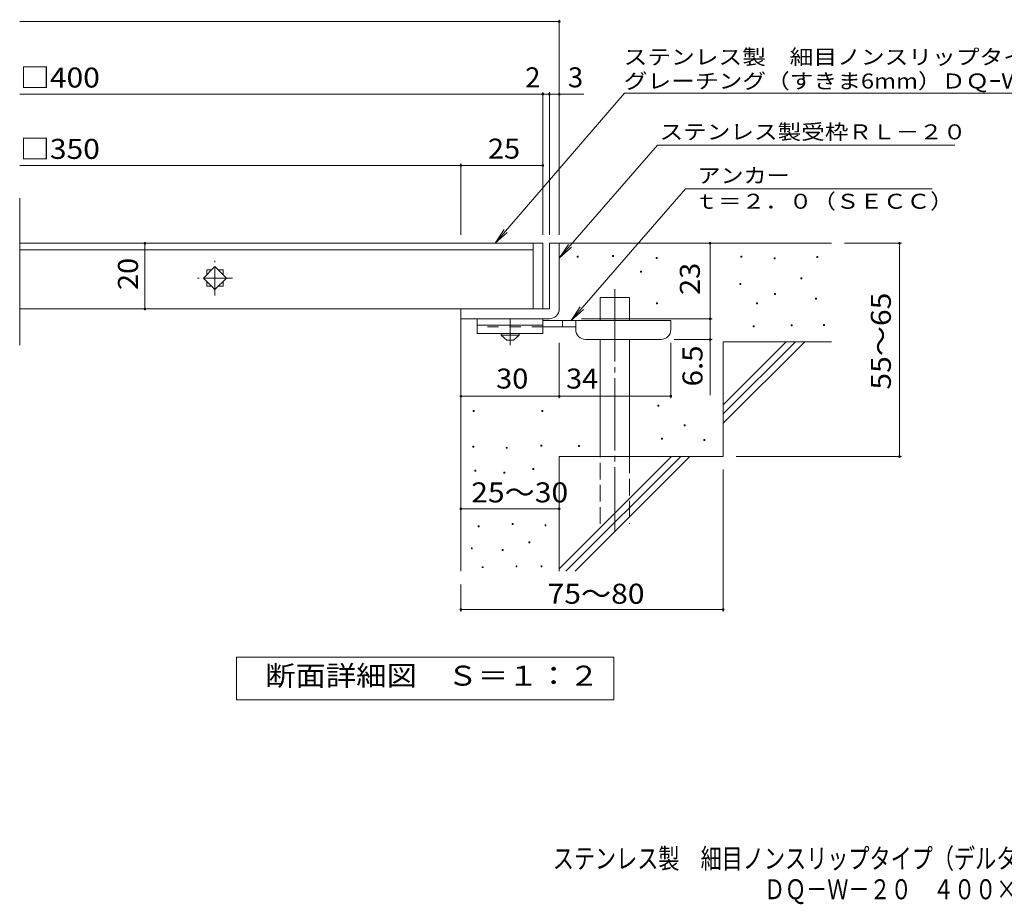
# Model space of a CAD drawing. Units: millimetres. Extents: x -1544 to 1934, y -1381 to 1265.
# Drawn here: x -1544 to -43, y -1381 to -32 of the extents above; entities that cross this region are included whole.
import ezdxf

# ---------------------------------------------------------------- set-up
doc = ezdxf.new("R2010")
doc.units = ezdxf.units.MM
doc.header["$LTSCALE"] = 10
for name, pattern in [('JWW_CENTER1', [6.773333, 4.233333, -0.846667, 0.846667, -0.846667]), ('JWW_CENTER2', [13.546667, 11.006667, -0.846667, 0.846667, -0.846667]), ('JWW_DASHED2', [3.386667, 1.693333, -1.693333]), ('JWW_DASHED3', [3.386667, 2.54, -0.846667])]:
    doc.linetypes.add(name, pattern=pattern)
for name, color, linetype in [('D-0', 7, 'Continuous'), ('D-1', 7, 'Continuous'), ('D-2', 7, 'Continuous'), ('D-4', 7, 'Continuous'), ('D-5', 7, 'Continuous'), ('D-6', 7, 'Continuous'), ('D-9', 7, 'Continuous'), ('F-5ﾚｲﾔ', 7, 'Continuous')]:
    doc.layers.add(name, color=color, linetype=linetype)
doc.styles.add('ＭＳ ゴシック', font='txt', dxfattribs={"height": 1})

msp = doc.modelspace()

# ---------------------------------------------------------------- linework, layer by layer
at = {"layer": 'D-0', "color": 7, "linetype": 'Continuous', "lineweight": 9}
for p, q in [((-694.5, -394.2), (-694.5, -392.7)), ((-694.5, -392.7), (-693, -392.7)), ((-693, -394.2), (-694.5, -394.2)), ((-693, -392.7), (-693, -394.2)), ((-640.4, -393.5), (-640.4, -392)), ((-640.4, -392), (-638.9, -392)), ((-638.9, -393.5), (-640.4, -393.5)), ((-638.9, -392), (-638.9, -393.5)), ((-574.1, -396.2), (-574.1, -394.7)), ((-574.1, -394.7), (-572.6, -394.7)), ((-572.6, -396.2), (-574.1, -396.2)), ((-572.6, -394.7), (-572.6, -396.2)), ((-444.8, -394.2), (-444.8, -392.7)), ((-444.8, -392.7), (-443.3, -392.7)), ((-443.3, -394.2), (-444.8, -394.2)), ((-443.3, -392.7), (-443.3, -394.2)), ((-394.1, -396.9), (-394.1, -395.4)), ((-394.1, -395.4), (-392.6, -395.4)), ((-392.6, -396.9), (-394.1, -396.9)), ((-392.6, -395.4), (-392.6, -396.9)), ((-329.1, -394.9), (-329.1, -393.4)), ((-329.1, -393.4), (-327.6, -393.4)), ((-327.6, -394.9), (-329.1, -394.9)), ((-327.6, -393.4), (-327.6, -394.9)), ((-597.8, -417.2), (-597.8, -415.7)), ((-597.8, -415.7), (-596.3, -415.7)), ((-596.3, -417.2), (-597.8, -417.2)), ((-596.3, -415.7), (-596.3, -417.2)), ((-446.2, -436.2), (-446.2, -434.7)), ((-446.2, -434.7), (-444.7, -434.7)), ((-444.7, -434.7), (-444.7, -436.2)), ((-353.4, -427.4), (-353.4, -425.9)), ((-353.4, -425.9), (-351.9, -425.9)), ((-351.9, -427.4), (-353.4, -427.4)), ((-351.9, -425.9), (-351.9, -427.4)), ((-444.7, -436.2), (-446.2, -436.2)), ((-393.4, -451.1), (-393.4, -449.6)), ((-393.4, -449.6), (-391.9, -449.6)), ((-391.9, -449.6), (-391.9, -451.1)), ((-573.4, -465.3), (-573.4, -463.8)), ((-573.4, -463.8), (-571.9, -463.8)), ((-571.9, -465.3), (-573.4, -465.3)), ((-571.9, -463.8), (-571.9, -465.3)), ((-421.1, -465.3), (-421.1, -463.8)), ((-421.1, -463.8), (-419.6, -463.8)), ((-419.6, -465.3), (-421.1, -465.3)), ((-419.6, -463.8), (-419.6, -465.3)), ((-391.9, -451.1), (-393.4, -451.1)), ((-331.1, -458.5), (-331.1, -457)), ((-331.1, -457), (-329.6, -457)), ((-329.6, -458.5), (-331.1, -458.5)), ((-329.6, -457), (-329.6, -458.5)), ((-425.9, -500.5), (-425.9, -499)), ((-425.9, -499), (-424.4, -499)), ((-424.4, -500.5), (-425.9, -500.5)), ((-424.4, -499), (-424.4, -500.5)), ((-368.3, -499.1), (-368.3, -497.6)), ((-368.3, -497.6), (-366.8, -497.6)), ((-366.8, -499.1), (-368.3, -499.1)), ((-366.8, -497.6), (-366.8, -499.1)), ((-318.9, -498.4), (-318.9, -496.9)), ((-318.9, -496.9), (-317.4, -496.9)), ((-317.4, -498.4), (-318.9, -498.4)), ((-317.4, -496.9), (-317.4, -498.4)), ((-852.7, -629.8), (-852.7, -628.3)), ((-852.7, -628.3), (-851.2, -628.3)), ((-851.2, -629.8), (-852.7, -629.8)), ((-851.2, -628.3), (-851.2, -629.8)), ((-748, -629.8), (-748, -628.3)), ((-748, -628.3), (-746.5, -628.3)), ((-746.5, -629.8), (-748, -629.8)), ((-746.5, -628.3), (-746.5, -629.8)), ((-571.4, -621.6), (-571.4, -620.1)), ((-571.4, -620.1), (-569.9, -620.1)), ((-569.9, -621.6), (-571.4, -621.6)), ((-569.9, -620.1), (-569.9, -621.6)), ((-531.4, -651.4), (-531.4, -649.9)), ((-531.4, -649.9), (-529.9, -649.9)), ((-529.9, -651.4), (-531.4, -651.4)), ((-529.9, -649.9), (-529.9, -651.4)), ((-565.9, -671.7), (-565.9, -670.2)), ((-565.9, -670.2), (-564.4, -670.2)), ((-564.4, -671.7), (-565.9, -671.7)), ((-564.4, -670.2), (-564.4, -671.7)), ((-501, -673.7), (-501, -672.2)), ((-501, -672.2), (-499.5, -672.2)), ((-499.5, -673.7), (-501, -673.7)), ((-499.5, -672.2), (-499.5, -673.7)), ((-853.4, -684.2), (-853.4, -682.7)), ((-853.4, -682.7), (-851.9, -682.7)), ((-851.9, -684.2), (-853.4, -684.2)), ((-851.9, -682.7), (-851.9, -684.2)), ((-802.8, -685.8), (-802.8, -684.3)), ((-802.8, -684.3), (-801.3, -684.3)), ((-801.3, -685.8), (-802.8, -685.8)), ((-801.3, -684.3), (-801.3, -685.8)), ((-749.9, -682.7), (-749.9, -681.2)), ((-749.9, -681.2), (-748.4, -681.2)), ((-748.4, -682.7), (-749.9, -682.7)), ((-748.4, -681.2), (-748.4, -682.7)), ((-692.5, -683.2), (-692.5, -681.7)), ((-692.5, -681.7), (-691, -681.7)), ((-691, -683.2), (-692.5, -683.2)), ((-691, -681.7), (-691, -683.2)), ((-850.4, -720.4), (-850.4, -718.9)), ((-850.4, -718.9), (-848.9, -718.9)), ((-848.9, -720.4), (-850.4, -720.4)), ((-848.9, -718.9), (-848.9, -720.4)), ((-762.1, -718.1), (-762.1, -716.6)), ((-762.1, -716.6), (-760.6, -716.6)), ((-760.6, -718.1), (-762.1, -718.1)), ((-760.6, -716.6), (-760.6, -718.1)), ((-806.2, -723.5), (-806.2, -722)), ((-806.2, -722), (-804.7, -722)), ((-804.7, -723.5), (-806.2, -723.5)), ((-804.7, -722), (-804.7, -723.5)), ((-845.1, -805.7), (-845.1, -804.2)), ((-845.1, -804.2), (-843.6, -804.2)), ((-843.6, -805.7), (-845.1, -805.7)), ((-843.6, -804.2), (-843.6, -805.7)), ((-793.3, -801.9), (-793.3, -800.4)), ((-793.3, -800.4), (-791.8, -800.4)), ((-791.8, -801.9), (-793.3, -801.9)), ((-791.8, -800.4), (-791.8, -801.9)), ((-743.4, -803.8), (-743.4, -802.3)), ((-743.4, -802.3), (-741.9, -802.3)), ((-741.9, -803.8), (-743.4, -803.8)), ((-741.9, -802.3), (-741.9, -803.8)), ((-855.7, -839.2), (-855.7, -837.7)), ((-855.7, -837.7), (-854.2, -837.7)), ((-854.2, -839.2), (-855.7, -839.2)), ((-854.2, -837.7), (-854.2, -839.2)), ((-808.5, -841.5), (-808.5, -840)), ((-808.5, -840), (-807, -840)), ((-807, -840), (-807, -841.5)), ((-768.2, -829.7), (-768.2, -828.2)), ((-768.2, -828.2), (-766.7, -828.2)), ((-766.7, -829.7), (-768.2, -829.7)), ((-766.7, -828.2), (-766.7, -829.7)), ((-807, -841.5), (-808.5, -841.5)), ((-839.4, -867.7), (-839.4, -866.2)), ((-839.4, -866.2), (-837.9, -866.2)), ((-837.9, -867.7), (-839.4, -867.7)), ((-837.9, -866.2), (-837.9, -867.7)), ((-787.6, -866.2), (-787.6, -864.7)), ((-787.6, -864.7), (-786.1, -864.7)), ((-786.1, -866.2), (-787.6, -866.2)), ((-786.1, -864.7), (-786.1, -866.2)), ((-749.5, -866.2), (-749.5, -864.7)), ((-749.5, -864.7), (-748, -864.7)), ((-748, -866.2), (-749.5, -866.2)), ((-748, -864.7), (-748, -866.2))]:
    msp.add_line(p, q, dxfattribs=at)
at = {"layer": 'D-1', "color": 2, "linetype": 'Continuous', "lineweight": 9}
for p, q in [((-736.7, -373.3), (-736.7, -473.3)), ((-736.7, -373.3), (-721.7, -373.3)), ((-721.7, -473.3), (-721.7, -373.3)), ((-736.7, -473.3), (-871.7, -473.3)), ((-871.7, -488.3), (-871.7, -473.3)), ((-871.7, -488.3), (-741.7, -488.3)), ((-741.7, -488.3), (-736.7, -488.3))]:
    msp.add_line(p, q, dxfattribs=at)
msp.add_arc((-736.7, -473.3), 15, 270, 0, dxfattribs=at)
at = {"layer": 'D-2', "color": 3, "linetype": 'Continuous', "lineweight": 9}
for p, q in [((-1544.3, -528.5), (-1544.3, -304.6)), ((-761.7, -373.3), (-1544.3, -373.3)), ((-761.7, -373.3), (-746.7, -373.3)), ((-761.7, -373.3), (-761.7, -473.3)), ((-746.7, -373.3), (-746.7, -473.3)), ((-761.7, -383.3), (-1544.3, -383.3)), ((-1264.3, -426.3), (-1246.7, -408.6)), ((-1259.2, -413.8), (-1251.8, -413.8)), ((-1259.2, -413.8), (-1259.2, -421.1)), ((-1246.7, -408.6), (-1229, -426.3)), ((-1241.5, -413.8), (-1234.2, -413.8)), ((-1234.2, -413.8), (-1234.2, -421.1)), ((-1246.7, -443.9), (-1264.3, -426.3)), ((-1259.2, -431.4), (-1259.2, -438.8)), ((-1229, -426.3), (-1246.7, -443.9)), ((-1234.2, -431.4), (-1234.2, -438.8)), ((-1259.2, -438.8), (-1251.8, -438.8)), ((-1241.5, -438.8), (-1234.2, -438.8)), ((-746.7, -473.3), (-1544.3, -473.3))]:
    msp.add_line(p, q, dxfattribs=at)
at = {"layer": 'D-2', "color": 3, "linetype": 'JWW_CENTER1', "lineweight": 9}
for p, q in [((-1246.7, -452.8), (-1246.7, -399.8)), ((-1220.1, -426.3), (-1273.2, -426.3))]:
    msp.add_line(p, q, dxfattribs=at)
at = {"layer": 'D-4', "color": 7, "linetype": 'Continuous', "lineweight": 9}
for p, q in [((-1544.3, -35.4), (-721.7, -35.4)), ((-721.7, -360.3), (-721.7, -32.4)), ((-1544.3, -146.1), (-746.7, -146.1)), ((-746.7, -360.3), (-746.7, -143.1)), ((-746.7, -146.1), (-741.7, -146.1)), ((-741.7, -146.1), (-684, -146.1)), ((-736.7, -360.3), (-736.7, -143.1)), ((-1544.3, -254.8), (-871.7, -254.8)), ((-871.7, -360.3), (-871.7, -251.8)), ((-871.7, -254.8), (-746.7, -254.8)), ((-1353.4, -473.3), (-1353.4, -373.3)), ((-491.7, -488.3), (-491.7, -373.3)), ((-199.9, -373.3), (-286.7, -373.3)), ((-202.9, -373.3), (-202.9, -698.3)), ((-687.6, -488.3), (-488.7, -488.3)), ((-491.7, -488.3), (-491.7, -605)), ((-721.6, -609.4), (-721.6, -524.8)), ((-551.6, -609.4), (-551.6, -524.8)), ((-488.7, -519.8), (-546.6, -519.8)), ((-871.6, -606.4), (-721.6, -606.4)), ((-721.6, -606.4), (-551.6, -606.4)), ((-199.9, -698.3), (-451.7, -698.3)), ((-471.7, -934.6), (-471.7, -718.3)), ((-871.7, -778), (-721.7, -778)), ((-871.7, -934.6), (-871.7, -893.3)), ((-871.7, -931.6), (-471.7, -931.6))]:
    msp.add_line(p, q, dxfattribs=at)
at = {"layer": 'D-4', "color": 7, "linetype": 'Continuous', "lineweight": 9, "const_width": 2}
for points in [[(-720.7, -35.4, 0.414214), (-721.7, -34.4, 0.414214), (-722.7, -35.4, 0.414214), (-721.7, -36.4, 0.414214)], [(-745.7, -146.1, 0.414214), (-746.7, -145.1, 0.414214), (-747.7, -146.1, 0.414214), (-746.7, -147.1, 0.414214)], [(-735.7, -146.1, 0.414214), (-736.7, -145.1, 0.414214), (-737.7, -146.1, 0.414214), (-736.7, -147.1, 0.414214)], [(-720.7, -146.1, 0.414214), (-721.7, -145.1, 0.414214), (-722.7, -146.1, 0.414214), (-721.7, -147.1, 0.414214)], [(-870.7, -254.8, 0.414214), (-871.7, -253.8, 0.414214), (-872.7, -254.8, 0.414214), (-871.7, -255.8, 0.414214)], [(-745.7, -254.8, 0.414214), (-746.7, -253.8, 0.414214), (-747.7, -254.8, 0.414214), (-746.7, -255.8, 0.414214)], [(-1352.4, -373.3, 0.414214), (-1353.4, -372.3, 0.414214), (-1354.4, -373.3, 0.414214), (-1353.4, -374.3, 0.414214)], [(-490.7, -373.3, 0.414214), (-491.7, -372.3, 0.414214), (-492.7, -373.3, 0.414214), (-491.7, -374.3, 0.414214)], [(-201.9, -373.3, 0.414214), (-202.9, -372.3, 0.414214), (-203.9, -373.3, 0.414214), (-202.9, -374.3, 0.414214)], [(-1352.4, -473.3, 0.414214), (-1353.4, -472.3, 0.414214), (-1354.4, -473.3, 0.414214), (-1353.4, -474.3, 0.414214)], [(-490.7, -488.3, 0.414214), (-491.7, -487.3, 0.414214), (-492.7, -488.3, 0.414214), (-491.7, -489.3, 0.414214)], [(-490.7, -519.8, 0.414214), (-491.7, -518.8, 0.414214), (-492.7, -519.8, 0.414214), (-491.7, -520.8, 0.414214)], [(-870.6, -606.4, 0.414214), (-871.6, -605.4, 0.414214), (-872.6, -606.4, 0.414214), (-871.6, -607.4, 0.414214)], [(-720.6, -606.4, 0.414214), (-721.6, -605.4, 0.414214), (-722.6, -606.4, 0.414214), (-721.6, -607.4, 0.414214)], [(-550.6, -606.4, 0.414214), (-551.6, -605.4, 0.414214), (-552.6, -606.4, 0.414214), (-551.6, -607.4, 0.414214)], [(-201.9, -698.3, 0.414214), (-202.9, -697.3, 0.414214), (-203.9, -698.3, 0.414214), (-202.9, -699.3, 0.414214)], [(-870.7, -778, 0.414214), (-871.7, -777, 0.414214), (-872.7, -778, 0.414214), (-871.7, -779, 0.414214)], [(-720.7, -778, 0.414214), (-721.7, -777, 0.414214), (-722.7, -778, 0.414214), (-721.7, -779, 0.414214)], [(-870.7, -931.6, 0.414214), (-871.7, -930.6, 0.414214), (-872.7, -931.6, 0.414214), (-871.7, -932.6, 0.414214)], [(-470.7, -931.6, 0.414214), (-471.7, -930.6, 0.414214), (-472.7, -931.6, 0.414214), (-471.7, -932.6, 0.414214)]]:
    msp.add_lwpolyline(points, format="xyb", close=True, dxfattribs=at)
at = {"layer": 'D-5', "color": 7, "linetype": 'Continuous', "lineweight": 9}
for p, q in [((-622.1, -144.5), (-819.6, -373.3)), ((-622.1, -144.5), (105.6, -144.5)), ((-571.8, -223.8), (-721.7, -395.9)), ((-571.8, -223.8), (-118.5, -223.8)), ((-529, -290.2), (-703.5, -490.8)), ((-529, -290.2), (-153.1, -290.2)), ((-819.6, -373.3), (-805.9, -352.4)), ((-819.6, -373.3), (-801, -356.6)), ((-721.7, -395.9), (-707.8, -375.1)), ((-721.7, -395.9), (-702.9, -379.4)), ((-703.5, -490.8), (-689.7, -469.9)), ((-703.5, -490.8), (-684.8, -474.2)), ((-1213.6, -1069.2), (-1213.6, -1004.2)), ((-1213.6, -1004.2), (-638.6, -1004.2)), ((-638.6, -1004.2), (-638.6, -1069.2)), ((-638.6, -1069.2), (-1213.6, -1069.2))]:
    msp.add_line(p, q, dxfattribs=at)
at = {"layer": 'D-6', "color": 6, "linetype": 'Continuous', "lineweight": 9}
for p, q in [((-721.7, -373.3), (-306.7, -373.3)), ((-659.4, -490.8), (-659.4, -455.8)), ((-659.4, -455.8), (-614.4, -455.8)), ((-614.4, -490.8), (-614.4, -455.8)), ((-871.7, -488.3), (-871.7, -873.3)), ((-659.4, -698.3), (-659.4, -519.8)), ((-614.4, -698.3), (-614.4, -519.8)), ((-471.7, -619.3), (-375.6, -523.3)), ((-471.7, -523.3), (-306.7, -523.3)), ((-471.7, -633.4), (-361.5, -523.3)), ((-471.7, -523.3), (-471.7, -698.3)), ((-471.7, -647.6), (-347.4, -523.3)), ((-721.7, -698.3), (-721.7, -873.3)), ((-721.7, -698.3), (-471.7, -698.3)), ((-721.7, -869.3), (-550.6, -698.3)), ((-711.5, -873.3), (-536.5, -698.3)), ((-697.4, -873.3), (-522.4, -698.3))]:
    msp.add_line(p, q, dxfattribs=at)
at = {"layer": 'D-6', "color": 6, "linetype": 'JWW_CENTER2', "lineweight": 9}
msp.add_line((-636.9, -443.4), (-636.9, -811.6), dxfattribs=at)
at = {"layer": 'D-6', "color": 6, "linetype": 'JWW_DASHED3', "lineweight": 9}
for p, q in [((-659.4, -800.8), (-659.4, -698.3)), ((-614.4, -698.3), (-614.4, -800.8))]:
    msp.add_line(p, q, dxfattribs=at)
at = {"layer": 'D-9', "color": 3, "linetype": 'Continuous', "lineweight": 9}
for p, q in [((-846.6, -488.3), (-846.6, -510.8)), ((-746.6, -488.3), (-846.6, -488.3)), ((-746.6, -488.3), (-746.6, -510.8)), ((-746.6, -498.3), (-846.6, -498.3)), ((-746.6, -510.8), (-846.6, -510.8))]:
    msp.add_line(p, q, dxfattribs=at)
at = {"layer": 'D-9', "color": 4, "linetype": 'JWW_CENTER1', "lineweight": 9}
msp.add_line((-796.6, -528.5), (-796.6, -488.3), dxfattribs=at)
at = {"layer": 'D-9', "color": 4, "linetype": 'Continuous', "lineweight": 9}
for p, q in [((-551.6, -490.8), (-746.6, -490.8)), ((-716.6, -500.8), (-716.6, -490.8)), ((-696.6, -504.8), (-696.6, -490.8)), ((-551.6, -504.8), (-551.6, -490.8)), ((-696.6, -500.8), (-746.6, -500.8)), ((-681.6, -519.8), (-566.6, -519.8))]:
    msp.add_line(p, q, dxfattribs=at)
at = {"layer": 'D-9', "color": 3, "linetype": 'JWW_DASHED2', "lineweight": 9}
msp.add_line((-746.6, -500.8), (-846.6, -500.8), dxfattribs=at)
at = {"layer": 'D-9', "color": 2, "linetype": 'Continuous', "lineweight": 9}
for p, q in [((-810.4, -513.3), (-810.4, -510.8)), ((-810.4, -513.3), (-801.6, -520.8)), ((-810.4, -513.3), (-782.9, -513.3)), ((-801.6, -520.8), (-791.6, -520.8)), ((-791.6, -520.8), (-782.9, -513.3)), ((-782.9, -513.3), (-782.9, -510.8))]:
    msp.add_line(p, q, dxfattribs=at)
at = {"layer": 'D-9', "color": 4, "linetype": 'Continuous', "lineweight": 9}
for centre, start, end in [((-681.6, -504.8), 180, 270), ((-566.6, -504.8), 270, 0)]:
    msp.add_arc(centre, 15, start, end, dxfattribs=at)

# ---------------------------------------------------------------- texts
at = {"layer": 'D-4', "color": 2, "linetype": 'Continuous', "lineweight": 9, "style": 'ＭＳ ゴシック'}
for s, width, p in [('□400', 1.1, (-1544, -135.8)), ('□350', 1.1, (-1544, -244.6)), ('25', 1.0625, (-830.4, -244.2)), ('30', 1.0625, (-817.9, -594.7)), ('34', 1.0625, (-711.3, -594.7)), ('25～30', 1.104167, (-855.9, -768.2)), ('75～80', 1.104167, (-739.5, -922.7))]:
    msp.add_text(s, height=30.48, dxfattribs=dict(at, width=width)).set_placement(p)
for s, p in [('2', (-773.5, -135.5)), ('3', (-708.4, -135.5))]:
    msp.add_text(s, height=30.5, dxfattribs=at).set_placement(p)
for s, width, p in [('20', 1.0625, (-1364, -444.5)), ('55～65', 1.104167, (-216.1, -596.3)), ('6.5', 1.083333, (-503.3, -591.5))]:
    msp.add_text(s, height=30.48, rotation=90, dxfattribs=dict(at, width=width)).set_placement(p)
at = {"layer": 'D-4', "color": 2, "linetype": 'Continuous', "lineweight": 211, "style": 'ＭＳ ゴシック', "width": 1.0625}
msp.add_text('23', height=30.48, rotation=90, dxfattribs=at).set_placement((-507.3, -452))
at = {"layer": 'D-5', "color": 7, "linetype": 'Continuous', "lineweight": 9, "style": 'ＭＳ ゴシック'}
for s, width, p in [('ステンレス製\u3000細目ノンスリップタイプ（デルタ模様）', 1.16, (-623.6, -100.7)), ('グレーチング（すきま6mm）ＤＱｰＷｰ２０（h=20）', 1.159259, (-623.3, -137.3)), ('アンカー', 1.125, (-510.9, -281.3)), ('ｔ＝２．０（ＳＥＣＣ）', 1.151515, (-515.3, -320.6))]:
    msp.add_text(s, height=22.86, dxfattribs=dict(at, width=width)).set_placement(p)
at = {"layer": 'D-5', "color": 7, "linetype": 'Continuous', "lineweight": 9, "style": 'ＭＳ ゴシック', "width": 1.153846}
msp.add_text('ステンレス製受枠ＲＬ－２０', height=22.86, rotation=359.9999, dxfattribs=at).set_placement((-568.7, -214.8))
at = {"layer": 'D-5', "color": 2, "linetype": 'Continuous', "lineweight": 9, "style": 'ＭＳ ゴシック', "width": 1.113636}
msp.add_text('断面詳細図\u3000Ｓ＝１：２', height=30.48, dxfattribs=at).set_placement((-1170.2, -1047.6))
at = {"layer": 'F-5ﾚｲﾔ', "color": 2, "linetype": 'Continuous', "lineweight": 9, "style": 'ＭＳ ゴシック'}
for s, width, p in [('ステンレス製\u3000細目ノンスリップタイプ（デルタ模様）グレーチング（すきま6mm）', 0.774333, (-731.6, -1326.3)), ('\u3000\u3000\u3000\u3000\u3000\u3000\u3000\u3000\u3000\u3000ＤＱ－Ｗ－２０\u3000４００×４００×２０＋ＲＬ－２０（四方枠）', 0.774359, (-731.6, -1373.2))]:
    msp.add_text(s, height=30.48, dxfattribs=dict(at, width=width)).set_placement(p)

doc.saveas('drawing.dxf')
